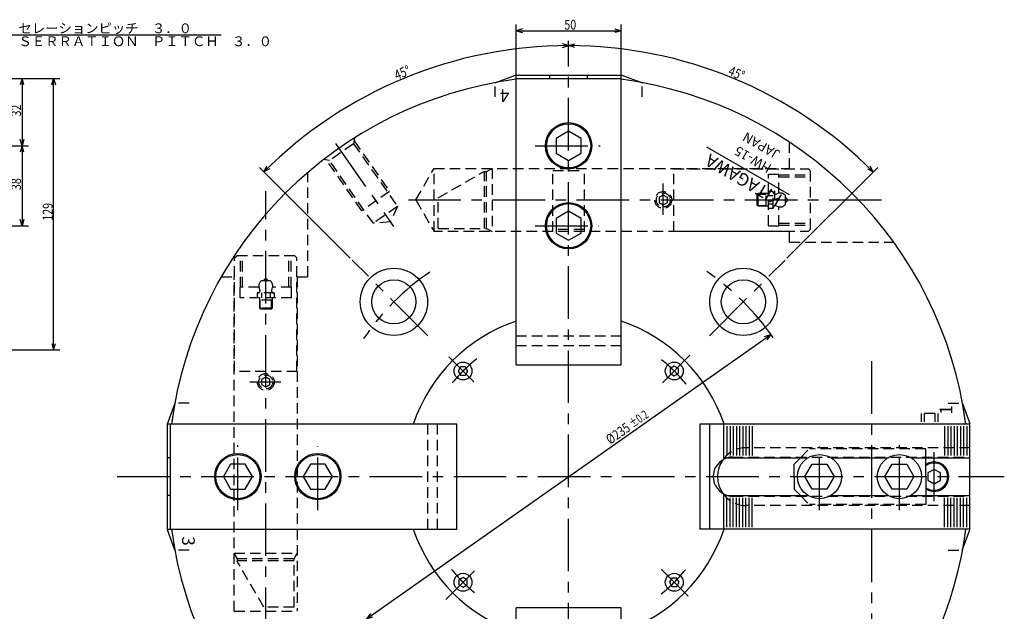
# Model space of a CAD drawing. Extents: x 42 to 871, y -26 to 611.
# Drawn here: x 403 to 871, y 329 to 611 of the extents above; entities that cross this region are included whole.
import ezdxf

# ---------------------------------------------------------------- set-up
doc = ezdxf.new("R2010")
doc.units = 0
doc.header["$LTSCALE"] = 20
doc.linetypes.add('CENTER', pattern=[2, 1.25, -0.25, 0.25, -0.25])
doc.linetypes.add('HIDDEN', pattern=[0.375, 0.25, -0.125])
doc.layers.add('MAIN0', color=7, linetype='CONTINUOUS')
doc.styles.add('KNJYOKO', font='TXT', dxfattribs={"bigfont": 'BIGFONT'})
doc.dimstyles.get("Standard").update_dxf_attribs({"dimtxt": 2.5, "dimasz": 2.5, "dimexe": 1.25, "dimexo": 0.625, "dimtad": 1, "dimcen": 2.5, "dimazin": 3, "dimtfac": 1, "dimtmove": 0, "dimatfit": 3})

# ---------------------------------------------------------------- blocks, each defined once
blk = doc.blocks.new('*D3')
at = {"layer": 'MAIN0', "color": 0, "linetype": 'BYBLOCK'}
for p, q in [((567.42, 325.93), (759.7, 461.04)), ((756.73, 460.05), (759.7, 461.04)), ((759.7, 461.04), (757.76, 458.58)), ((569.35, 328.39), (567.42, 325.93)), ((567.42, 325.93), (570.39, 326.92))]:
    blk.add_line(p, q, dxfattribs=at)
for s, height, width, p in [('%%p0.2', 4.2, 0.7, (694.13, 416.47)), ('%%c235', 4.65, 0.8, (683.34, 408.61))]:
    blk.add_text(s, height=height, rotation=35.0937, dxfattribs=dict(at, width=width)).set_placement(p)
blk = doc.blocks.new('*D15')
at = {"layer": 'MAIN0', "color": 0, "linetype": 'BYBLOCK'}
for p, q in [((374.8, 582.73), (406.69, 582.73)), ((403.69, 582.73), (402.79, 579.73)), ((403.69, 582.73), (403.69, 550.73)), ((404.59, 579.73), (403.69, 582.73)), ((403.69, 550.73), (402.79, 553.73)), ((404.59, 553.73), (403.69, 550.73)), ((377.8, 550.73), (406.69, 550.73))]:
    blk.add_line(p, q, dxfattribs=at)
at = {"layer": 'MAIN0', "color": 0, "linetype": 'BYBLOCK', "width": 0.8}
blk.add_text('32', height=4.65, rotation=90, dxfattribs=at).set_placement((403.19, 564.68))
blk = doc.blocks.new('*D16')
at = {"layer": 'MAIN0', "color": 0, "linetype": 'BYBLOCK'}
for p, q in [((377.8, 550.73), (406.69, 550.73)), ((403.69, 550.73), (402.79, 547.73)), ((403.69, 550.73), (403.69, 512.73)), ((404.59, 547.73), (403.69, 550.73)), ((403.69, 512.73), (402.79, 515.73)), ((404.59, 515.73), (403.69, 512.73)), ((377.8, 512.73), (406.69, 512.73))]:
    blk.add_line(p, q, dxfattribs=at)
at = {"layer": 'MAIN0', "color": 0, "linetype": 'BYBLOCK', "width": 0.8}
blk.add_text('38', height=4.65, rotation=90, dxfattribs=at).set_placement((403.19, 529.68))
blk = doc.blocks.new('*D17')
at = {"layer": 'MAIN0', "color": 0, "linetype": 'BYBLOCK'}
for p, q in [((374.8, 582.73), (421.69, 582.73)), ((417.79, 579.73), (418.69, 582.73)), ((418.69, 453.73), (418.69, 582.73)), ((418.69, 582.73), (419.59, 579.73)), ((417.79, 456.73), (418.69, 453.73)), ((418.69, 453.73), (419.59, 456.73)), ((374.8, 453.73), (421.69, 453.73))]:
    blk.add_line(p, q, dxfattribs=at)
at = {"layer": 'MAIN0', "color": 0, "linetype": 'BYBLOCK', "width": 0.8}
blk.add_text('129', height=4.65, rotation=90, dxfattribs=at).set_placement((418.19, 515.13))
blk = doc.blocks.new('M3')
at = {"layer": 'MAIN0', "color": 0, "linetype": 'BYBLOCK'}
for p, q in [((0, 0), (73.5, 37.8)), ((73.5, 37.8), (172.67, 37.8)), ((2.26, 2.17), (0, 0)), ((0, 0), (3.08, 0.57))]:
    blk.add_line(p, q, dxfattribs=at)
at = {"layer": 'MAIN0', "color": 0, "linetype": 'BYBLOCK', "style": 'KNJYOKO'}
for s, p in [('セレーションピッチ\u3000３．０', (76.39, 38.55)), ('ＳＥＲＲＡＴＩＯＮ\u3000ＰＩＴＣＨ\u3000３．０', (76.39, 32.4))]:
    blk.add_text(s, height=4.65, dxfattribs=at).set_placement(p)
blk = doc.blocks.new('*D29')
at = {"layer": 'MAIN0', "color": 0, "linetype": 'BYBLOCK'}
for p, q in [((663.56, 598.33), (666.56, 599.23)), ((666.56, 597.43), (663.56, 598.33)), ((767.36, 497.29), (810.53, 540.46)), ((805.65, 539.82), (808.41, 538.34)), ((808.41, 538.34), (806.92, 541.09))]:
    blk.add_line(p, q, dxfattribs=at)
blk.add_arc((663.56, 393.48), 204.85, 45, 90, dxfattribs=at)
at = {"layer": 'MAIN0', "color": 0, "linetype": 'BYBLOCK', "width": 0.8}
blk.add_text('45%%d', height=4.65, rotation=337.5, dxfattribs=at).set_placement((739.05, 584.48))
blk = doc.blocks.new('*D30')
at = {"layer": 'MAIN0', "color": 0, "linetype": 'BYBLOCK'}
for p, q in [((663.56, 598.33), (660.56, 599.23)), ((660.56, 597.43), (663.56, 598.33)), ((559.75, 497.29), (516.59, 540.46)), ((518.71, 538.34), (520.19, 541.09)), ((521.46, 539.82), (518.71, 538.34))]:
    blk.add_line(p, q, dxfattribs=at)
blk.add_arc((663.56, 393.48), 204.85, 90, 135, dxfattribs=at)
at = {"layer": 'MAIN0', "color": 0, "linetype": 'BYBLOCK', "width": 0.8}
blk.add_text('45%%d', height=4.65, rotation=22.5, dxfattribs=at).set_placement((581.88, 581.92))
blk = doc.blocks.new('*D31')
at = {"layer": 'MAIN0', "color": 0, "linetype": 'BYBLOCK'}
for p, q in [((638.56, 584.52), (638.56, 608.43)), ((641.56, 606.33), (638.56, 605.43)), ((638.56, 605.43), (688.56, 605.43)), ((638.56, 605.43), (641.56, 604.53)), ((685.56, 606.33), (688.56, 605.43)), ((688.56, 605.43), (685.56, 604.53)), ((688.56, 584.52), (688.56, 608.43))]:
    blk.add_line(p, q, dxfattribs=at)
at = {"layer": 'MAIN0', "color": 0, "linetype": 'BYBLOCK', "width": 0.8}
blk.add_text('50', height=4.65, dxfattribs=at).set_placement((661.51, 605.93))

msp = doc.modelspace()

# ---------------------------------------------------------------- linework, layer by layer
at = {"layer": 'MAIN0', "color": 3, "linetype": 'CENTER'}
for p, q in [((663.557, 188.499), (663.557, 600.617)), ((552.705, 551.798), (580.359, 512.304)), ((647.686, 550.735), (678.582, 550.735)), ((519.557, 315.798), (519.557, 529.124)), ((708.557, 517.889), (708.557, 532.855)), ((587.35, 524.985), (815.261, 524.985)), ((647.686, 512.735), (677.895, 512.735)), ((596.603, 460.438), (560.603, 496.439)), ((730.511, 460.438), (766.511, 496.439)), ((606.59, 450.452), (618.451, 438.591)), ((708.158, 438.085), (721.235, 451.163)), ((807.557, 448.37), (807.557, 260.758)), ((511.926, 438.485), (526.696, 438.485)), ((506.307, 377.613), (506.307, 408.509)), ((544.307, 377.613), (544.307, 407.823)), ((782.807, 377.613), (782.807, 407.823)), ((820.807, 377.613), (820.807, 408.509)), ((837.307, 381.974), (837.307, 405.079)), ((448.912, 393.485), (870.69, 393.485)), ((605.212, 335.139), (618.746, 348.673)), ((707.559, 349.483), (720.332, 336.71))]:
    msp.add_line(p, q, dxfattribs=at)
at = {"layer": 'MAIN0', "color": 3, "linetype": 'HIDDEN'}
for p, q in [((628.557, 580.686), (628.871, 580.8)), ((628.557, 573.943), (628.557, 580.686)), ((698.243, 580.8), (698.557, 580.686)), ((698.557, 573.943), (698.557, 580.686)), ((561.785, 554.521), (561.294, 551.736)), ((561.54, 553.128), (578.403, 529.045)), ((768.557, 539.785), (768.557, 552.435)), ((561.294, 551.736), (549.826, 543.705)), ((561.294, 551.736), (582.172, 521.918)), ((549.826, 543.705), (547.041, 544.197)), ((565.296, 519.868), (548.433, 543.951)), ((570.704, 513.888), (549.826, 543.705)), ((590.897, 524.985), (599.557, 539.985)), ((599.557, 539.985), (768.557, 539.985)), ((599.557, 509.985), (599.557, 539.985)), ((601.557, 525.985), (623.557, 538.686)), ((623.208, 538.485), (624.557, 538.485)), ((623.557, 511.485), (623.557, 538.485)), ((624.557, 538.485), (627.155, 539.985)), ((624.557, 511.485), (624.557, 538.485)), ((627.155, 539.985), (627.155, 509.985)), ((656.057, 509.985), (656.057, 539.985)), ((656.057, 538.985), (671.057, 538.985)), ((671.057, 509.985), (671.057, 539.985)), ((713.557, 509.985), (713.557, 539.985)), ((713.557, 539.785), (777.557, 539.785)), ((777.557, 539.785), (778.557, 538.785)), ((778.557, 511.185), (778.557, 538.785)), ((539.557, 488.485), (539.557, 538.102)), ((758.557, 512.735), (758.557, 537.235)), ((758.557, 537.235), (763.557, 537.235)), ((763.557, 528.23), (763.557, 537.235)), ((763.557, 536.985), (778.557, 536.985)), ((763.557, 535.985), (778.557, 535.985)), ((578.403, 529.045), (565.296, 519.868)), ((590.897, 524.985), (599.557, 509.985)), ((601.557, 511.485), (601.557, 525.985)), ((708.557, 527.294), (706.557, 526.139)), ((706.557, 526.139), (706.557, 523.83)), ((710.557, 526.139), (708.557, 527.294)), ((710.557, 523.83), (710.557, 526.139)), ((582.172, 521.918), (570.704, 513.888)), ((582.172, 521.918), (578.756, 514.593)), ((706.557, 523.83), (708.557, 522.675)), ((708.557, 522.675), (710.557, 523.83)), ((763.557, 512.735), (763.557, 521.74)), ((578.756, 514.593), (570.704, 513.888)), ((601.557, 511.485), (624.557, 511.485)), ((624.557, 511.485), (627.155, 509.985)), ((671.057, 510.985), (656.057, 510.985)), ((758.557, 512.735), (763.557, 512.735)), ((763.557, 513.985), (778.557, 513.985)), ((763.557, 512.985), (778.557, 512.985)), ((778.557, 511.185), (777.557, 510.185)), ((768.557, 509.985), (599.557, 509.985)), ((713.557, 510.185), (777.557, 510.185)), ((768.557, 504.985), (768.557, 510.185)), ((768.557, 504.985), (818.018, 504.985)), ((504.757, 497.485), (505.757, 498.485)), ((504.757, 443.485), (504.757, 497.485)), ((533.357, 498.485), (505.757, 498.485)), ((507.557, 483.485), (507.557, 498.485)), ((508.557, 483.485), (508.557, 498.485)), ((530.557, 483.485), (530.557, 498.485)), ((531.557, 483.485), (531.557, 498.485)), ((533.357, 498.485), (534.357, 497.485)), ((534.357, 443.485), (534.357, 497.485)), ((498.435, 488.485), (504.757, 488.485)), ((504.557, 329.485), (504.557, 488.485)), ((534.357, 488.485), (539.557, 488.485)), ((534.557, 488.485), (534.557, 329.485)), ((507.307, 478.485), (507.307, 483.485)), ((516.312, 483.485), (507.307, 483.485)), ((531.807, 483.485), (522.802, 483.485)), ((531.807, 478.485), (531.807, 483.485)), ((531.807, 478.485), (507.307, 478.485)), ((638.557, 460.485), (688.557, 460.485)), ((638.557, 455.866), (688.557, 455.866)), ((534.557, 443.485), (504.557, 443.485)), ((519.557, 440.794), (517.557, 439.639)), ((521.557, 439.639), (519.557, 440.794)), ((517.557, 439.639), (517.557, 437.33)), ((517.557, 437.33), (519.557, 436.175)), ((519.557, 436.175), (521.557, 437.33)), ((521.557, 437.33), (521.557, 439.639)), ((483.099, 428.485), (476.356, 428.485)), ((844.015, 428.485), (850.814, 428.485)), ((596.557, 368.485), (596.557, 418.485)), ((601.176, 368.485), (601.176, 418.485)), ((741.607, 402.785), (854.307, 402.785)), ((854.307, 407.235), (748.057, 407.235)), ((773.807, 402.485), (778.057, 406.735)), ((833.307, 406.735), (778.057, 406.735)), ((833.307, 402.485), (833.307, 406.735)), ((741.607, 384.185), (854.307, 384.185)), ((773.807, 384.485), (778.057, 380.235)), ((833.307, 384.485), (833.307, 380.235)), ((854.307, 379.735), (748.057, 379.735)), ((833.307, 380.235), (778.057, 380.235)), ((483.099, 358.485), (476.356, 358.485)), ((506.057, 354.485), (504.557, 357.083)), ((504.557, 357.083), (534.557, 357.083)), ((533.057, 354.485), (534.557, 357.083)), ((844.015, 358.485), (850.814, 358.485)), ((518.557, 331.485), (505.856, 353.485)), ((533.057, 354.485), (506.057, 354.485)), ((506.057, 353.135), (506.057, 354.485)), ((533.057, 353.485), (506.057, 353.485)), ((533.057, 331.485), (533.057, 354.485)), ((504.557, 329.485), (534.557, 329.485)), ((533.057, 331.485), (518.557, 331.485))]:
    msp.add_line(p, q, dxfattribs=at)
at = {"layer": 'MAIN0', "color": 3, "linetype": 'CONTINUOUS'}
for p, q in [((628.871, 580.8), (638.307, 584.235)), ((638.307, 584.235), (688.807, 584.235)), ((638.557, 446.628), (638.557, 584.235)), ((638.557, 582.735), (688.557, 582.735)), ((654.557, 582.735), (654.557, 584.235)), ((672.557, 582.735), (672.557, 584.235)), ((688.557, 446.628), (688.557, 584.235)), ((688.807, 584.235), (698.243, 580.8)), ((663.557, 557.663), (657.557, 554.199)), ((669.557, 554.199), (663.557, 557.663)), ((657.557, 554.199), (657.557, 547.27)), ((669.557, 547.27), (669.557, 554.199)), ((729.16, 550.175), (768.342, 527.554)), ((657.557, 547.27), (663.557, 543.806)), ((663.557, 543.806), (669.557, 547.27)), ((663.557, 519.663), (657.557, 516.199)), ((669.557, 516.199), (663.557, 519.663)), ((657.557, 516.199), (657.557, 509.27)), ((669.557, 509.27), (669.557, 516.199)), ((657.557, 509.27), (663.557, 505.806)), ((663.557, 505.806), (669.557, 509.27)), ((612.198, 445.689), (611.043, 443.689)), ((614.507, 445.689), (612.198, 445.689)), ((615.662, 443.689), (614.507, 445.689)), ((638.557, 446.628), (688.557, 446.628)), ((713.762, 445.999), (711.762, 444.844)), ((711.762, 444.844), (711.762, 442.534)), ((715.762, 444.844), (713.762, 445.999)), ((715.762, 442.534), (715.762, 444.844)), ((611.043, 443.689), (612.198, 441.689)), ((612.198, 441.689), (614.507, 441.689)), ((614.507, 441.689), (615.662, 443.689)), ((711.762, 442.534), (713.762, 441.38)), ((713.762, 441.38), (715.762, 442.534)), ((476.356, 428.485), (472.807, 418.735)), ((850.873, 428.17), (854.307, 418.735)), ((831.307, 419.485), (831.307, 423.485)), ((832.807, 419.485), (832.807, 423.485)), ((837.807, 423.485), (832.807, 423.485)), ((837.807, 419.485), (837.807, 423.485)), ((839.307, 419.485), (839.307, 423.485)), ((472.807, 368.485), (472.807, 418.735)), ((610.414, 418.485), (472.807, 418.485)), ((474.307, 368.485), (474.307, 418.485)), ((610.414, 368.485), (610.414, 418.485)), ((854.307, 418.485), (725.938, 418.485)), ((725.938, 418.485), (725.938, 368.485)), ((730.557, 418.485), (730.557, 368.485)), ((737.307, 402.485), (737.307, 418.485)), ((738.807, 417.485), (738.807, 403.485)), ((740.307, 417.485), (740.307, 403.485)), ((741.807, 417.485), (741.807, 403.485)), ((743.307, 417.485), (743.307, 403.485)), ((744.807, 417.485), (744.807, 403.485)), ((746.307, 417.485), (746.307, 403.485)), ((747.807, 417.485), (747.807, 403.485)), ((749.307, 417.485), (749.307, 403.485)), ((750.807, 417.485), (750.807, 403.485)), ((842.307, 417.485), (842.307, 403.485)), ((843.807, 417.485), (843.807, 403.485)), ((845.307, 417.485), (845.307, 403.485)), ((846.807, 417.485), (846.807, 403.485)), ((848.307, 417.485), (848.307, 403.485)), ((849.807, 417.485), (849.807, 403.485)), ((851.307, 417.485), (851.307, 403.485)), ((852.807, 417.485), (852.807, 403.485)), ((854.307, 368.235), (854.307, 418.735)), ((474.307, 402.485), (472.807, 402.485)), ((502.843, 399.485), (499.379, 393.485)), ((509.771, 399.485), (502.843, 399.485)), ((513.235, 393.485), (509.771, 399.485)), ((540.843, 399.485), (537.379, 393.485)), ((547.771, 399.485), (540.843, 399.485)), ((551.235, 393.485), (547.771, 399.485)), ((737.307, 402.485), (777.399, 402.485)), ((770.807, 399.485), (773.807, 402.485)), ((770.807, 393.485), (770.807, 399.485)), ((775.879, 393.485), (779.343, 399.485)), ((779.343, 399.485), (786.271, 399.485)), ((786.271, 399.485), (789.735, 393.485)), ((788.216, 402.485), (815.399, 402.485)), ((813.879, 393.485), (817.343, 399.485)), ((817.343, 399.485), (824.271, 399.485)), ((824.271, 399.485), (827.735, 393.485)), ((826.216, 402.485), (854.307, 402.485)), ((833.307, 393.485), (833.307, 402.485)), ((499.379, 393.485), (502.843, 387.485)), ((509.771, 387.485), (513.235, 393.485)), ((537.379, 393.485), (540.843, 387.485)), ((547.771, 387.485), (551.235, 393.485)), ((770.807, 393.485), (770.807, 387.485)), ((779.343, 387.485), (775.879, 393.485)), ((789.735, 393.485), (786.271, 387.485)), ((817.343, 387.485), (813.879, 393.485)), ((827.735, 393.485), (824.271, 387.485)), ((833.307, 393.485), (833.307, 384.485)), ((837.307, 396.949), (834.307, 395.217)), ((834.307, 395.217), (834.307, 391.753)), ((840.307, 395.217), (837.307, 396.949)), ((840.307, 391.753), (840.307, 395.217)), ((834.307, 391.753), (837.307, 390.02)), ((837.307, 390.02), (840.307, 391.753)), ((474.307, 384.485), (472.807, 384.485)), ((502.843, 387.485), (509.771, 387.485)), ((540.843, 387.485), (547.771, 387.485)), ((737.307, 368.485), (737.307, 384.485)), ((737.307, 384.485), (777.399, 384.485)), ((770.807, 387.485), (773.807, 384.485)), ((786.271, 387.485), (779.343, 387.485)), ((788.216, 384.485), (815.399, 384.485)), ((824.271, 387.485), (817.343, 387.485)), ((826.216, 384.485), (854.307, 384.485)), ((738.807, 369.485), (738.807, 383.485)), ((740.307, 369.485), (740.307, 383.485)), ((741.807, 369.485), (741.807, 383.485)), ((743.307, 369.485), (743.307, 383.485)), ((744.807, 369.485), (744.807, 383.485)), ((746.307, 369.485), (746.307, 383.485)), ((747.807, 369.485), (747.807, 383.485)), ((749.307, 369.485), (749.307, 383.485)), ((750.807, 369.485), (750.807, 383.485)), ((842.307, 369.485), (842.307, 383.485)), ((843.807, 369.485), (843.807, 383.485)), ((845.307, 369.485), (845.307, 383.485)), ((846.807, 369.485), (846.807, 383.485)), ((848.307, 369.485), (848.307, 383.485)), ((849.807, 369.485), (849.807, 383.485)), ((851.307, 369.485), (851.307, 383.485)), ((852.807, 369.485), (852.807, 383.485)), ((472.807, 368.485), (610.414, 368.485)), ((476.356, 358.485), (472.807, 368.235)), ((854.307, 368.485), (725.938, 368.485)), ((850.873, 358.799), (854.307, 368.235)), ((613.353, 345.589), (611.353, 344.435)), ((611.353, 344.435), (611.353, 342.125)), ((611.353, 342.125), (613.353, 340.971)), ((615.353, 344.435), (613.353, 345.589)), ((613.353, 340.971), (615.353, 342.125)), ((615.353, 342.125), (615.353, 344.435)), ((712.607, 345.28), (711.452, 343.28)), ((711.452, 343.28), (712.607, 341.28)), ((714.917, 345.28), (712.607, 345.28)), ((716.071, 343.28), (714.917, 345.28)), ((714.917, 341.28), (716.071, 343.28)), ((712.607, 341.28), (714.917, 341.28)), ((638.557, 202.735), (638.557, 331.103)), ((688.557, 331.103), (638.557, 331.103)), ((688.557, 202.735), (688.557, 331.103))]:
    msp.add_line(p, q, dxfattribs=at)
at = {"layer": 'MAIN0', "color": 12, "linetype": 'HIDDEN'}
for p, q in [((760.857, 529.026), (758.557, 529.026)), ((760.857, 520.943), (760.857, 529.026)), ((753.157, 527.485), (753.657, 527.985)), ((753.157, 522.485), (753.157, 527.485)), ((753.357, 527.685), (757.484, 527.685)), ((758.557, 527.985), (753.657, 527.985)), ((753.657, 521.985), (753.657, 527.985)), ((757.484, 521.985), (757.484, 527.985)), ((760.857, 527.005), (758.557, 527.005)), ((763.041, 528.09), (762.196, 527.786)), ((766.657, 522.831), (766.657, 527.139)), ((753.157, 522.485), (753.657, 521.985)), ((753.357, 522.285), (757.484, 522.285)), ((758.557, 521.985), (753.657, 521.985)), ((760.857, 522.964), (758.557, 522.964)), ((760.857, 520.943), (758.557, 520.943)), ((762.196, 522.183), (763.041, 521.879)), ((516.452, 482.968), (516.756, 482.123)), ((521.711, 486.585), (517.403, 486.585)), ((522.359, 482.123), (522.663, 482.968)), ((515.516, 480.785), (515.516, 478.485)), ((523.599, 480.785), (515.516, 480.785)), ((516.557, 478.485), (516.557, 473.585)), ((517.537, 480.785), (517.537, 478.485)), ((521.578, 480.785), (521.578, 478.485)), ((522.557, 478.485), (522.557, 473.585)), ((523.599, 480.785), (523.599, 478.485)), ((522.557, 477.412), (516.557, 477.412)), ((517.057, 473.085), (516.557, 473.585)), ((522.557, 473.585), (516.557, 473.585)), ((516.857, 473.285), (516.857, 477.412)), ((522.057, 473.085), (517.057, 473.085)), ((522.057, 473.085), (522.557, 473.585)), ((522.257, 473.285), (522.257, 477.412))]:
    msp.add_line(p, q, dxfattribs=at)
at = {"layer": 'MAIN0', "color": 3, "linetype": 'CONTINUOUS'}
for centre, radius in [((663.557, 550.735), 11), ((663.557, 550.735), 10.5), ((663.557, 512.735), 11), ((663.557, 512.735), 10.5), ((580.472, 476.57), 16), ((746.642, 476.57), 16), ((580.472, 476.57), 10.5), ((746.642, 476.57), 10.5), ((613.353, 443.689), 4.25), ((713.762, 443.689), 4.25), ((506.307, 393.485), 11), ((506.307, 393.485), 10.5), ((544.307, 393.485), 11), ((544.307, 393.485), 10.5), ((782.807, 393.485), 10.5), ((820.807, 393.485), 10.5), ((613.353, 343.28), 4.25), ((713.762, 343.28), 4.25)]:
    msp.add_circle(centre, radius, dxfattribs=at)
at = {"layer": 'MAIN0', "color": 3, "linetype": 'HIDDEN'}
for centre, radius in [((708.557, 524.985), 4), ((708.557, 524.985), 3.323), ((519.557, 438.485), 4), ((519.557, 438.485), 3.323)]:
    msp.add_circle(centre, radius, dxfattribs=at)
at = {"layer": 'MAIN0', "color": 3, "linetype": 'CONTINUOUS'}
for centre, radius, start, end in [((663.557, 393.485), 190.5, 97.54088, 172.45912), ((663.557, 393.485), 190.5, 7.54088, 82.45912), ((663.557, 393.485), 78, 108.69394, 161.30606), ((663.557, 393.485), 78, 18.69394, 71.30606), ((741.607, 393.485), 9.3, 104.59255, 255.40745), ((748.057, 393.485), 13.75, 144.37296, 215.62704), ((837.307, 393.485), 7, 235.1501, 484.8499), ((837.307, 393.485), 6.5, 232.02013, 487.97987), ((663.557, 393.485), 190.5, 187.54088, 262.45912), ((663.557, 393.485), 78, 198.69394, 251.30606), ((663.557, 393.485), 78, 288.69394, 341.30606), ((663.557, 393.485), 190.5, 287.79657, 352.45912)]:
    msp.add_arc(centre, radius, start, end, dxfattribs=at)
at = {"layer": 'MAIN0', "color": 12, "linetype": 'HIDDEN'}
for centre, radius, start, end in [((761.857, 528.727), 1, 180, 289.7718), ((764.157, 524.985), 3.3, 40.74905, 109.77179), ((766.527, 524.985), 1, 277.50723, 442.49277), ((761.857, 521.242), 1, 70.2282, 180), ((764.157, 524.985), 3.3, 250.22819, 319.25095), ((519.557, 486.454), 1, 7.50723, 172.49277), ((519.557, 484.085), 3.3, 130.74905, 199.77179), ((519.557, 484.085), 3.3, 340.22819, 409.25095), ((515.815, 481.785), 1, 270, 379.7718), ((523.3, 481.785), 1, 160.2282, 270)]:
    msp.add_arc(centre, radius, start, end, dxfattribs=at)
at = {"layer": 'MAIN0', "color": 3, "linetype": 'CENTER'}
for radius, start, end in [(117.5, 124.16009, 146.0464), (117.5, 34.16009, 56.0464), (71, 127.92365, 141.17084), (71, 38.16967, 51.50924), (71, 218.36003, 230.8908), (71, 308.23576, 321.38783)]:
    msp.add_arc((663.557, 393.485), radius, start, end, dxfattribs=at)
at = {"layer": 'MAIN0', "color": 3, "linetype": 'HIDDEN'}
for centre, radius, start, end in [((748.057, 393.485), 13.75, 90, 144.37296), ((741.607, 393.485), 9.3, 90, 104.59255), ((748.057, 393.485), 13.75, 215.62704, 270), ((741.607, 393.485), 9.3, 255.40745, 270)]:
    msp.add_arc(centre, radius, start, end, dxfattribs=at)

# ---------------------------------------------------------------- block references
at = {"layer": 'MAIN0', "color": 3, "linetype": 'CONTINUOUS'}
msp.add_blockref('M3', (325.598, 565.689), dxfattribs=at)

# ---------------------------------------------------------------- texts
for s, height, rotation, p in [('4', 6, 180, (635.352, 577.621)), ('JAPAN', 4.5, 150, (764.549, 547.946)), ('HW-15', 4.5, 150, (760.425, 541.416)), ('KITAGAWA', 6, 150, (765.712, 526.989)), ('1', 6, 90, (845.989, 422.942)), ('3', 6, 270, (479.763, 365.164))]:
    msp.add_text(s, height=height, rotation=rotation, dxfattribs=at).set_placement(p)

# ---------------------------------------------------------------- dimensions: what is measured, and where the dimension line sits
dim = msp.add_linear_dim(base=(638.557, 605.431), p1=(688.557, 583.325), p2=(638.557, 583.325), dimstyle='Standard', dxfattribs=at)
dim.commit()
dim.dimension.update_dxf_attribs({"geometry": '*D31', "text_midpoint": (663.557, 605.931)})
for base, line1, line2, picture, middle in [((585.165, 582.741), ((663.557, 598.334), (663.557, 393.485)), ((561.31, 495.732), (560.603, 496.439)), '*D30', (584.973, 583.203)), ((741.95, 582.741), ((766.511, 496.439), (765.804, 495.732)), ((663.557, 393.485), (663.557, 598.334)), '*D29', (742.141, 583.203))]:
    dim = msp.add_angular_dim_2l(base=base, line1=line1, line2=line2, dimstyle='Standard', dxfattribs=at)
    dim.commit()
    dim.dimension.update_dxf_attribs({"geometry": picture, "text_midpoint": middle, "dimtype": 130})
for base, p1, p2, picture, middle in [((403.687, 582.735), (376.598, 550.735), (373.598, 582.735), '*D15', (403.187, 566.735)), ((418.687, 453.735), (373.598, 582.735), (373.598, 453.735), '*D17', (418.187, 518.235)), ((403.687, 550.735), (376.598, 512.735), (376.598, 550.735), '*D16', (403.187, 531.735))]:
    dim = msp.add_linear_dim(base=base, p1=p1, p2=p2, angle=90, dimstyle='Standard', dxfattribs=at)
    dim.commit()
    dim.dimension.update_dxf_attribs({"geometry": picture, "text_midpoint": middle})
dim = msp.add_diameter_dim_2p(p1=(567.417, 325.932), p2=(759.697, 461.037), dimstyle='Standard', dxfattribs=at)
dim.commit()
dim.dimension.update_dxf_attribs({"geometry": '*D3', "text_midpoint": (686.941, 411.137)})

doc.saveas('drawing.dxf')
